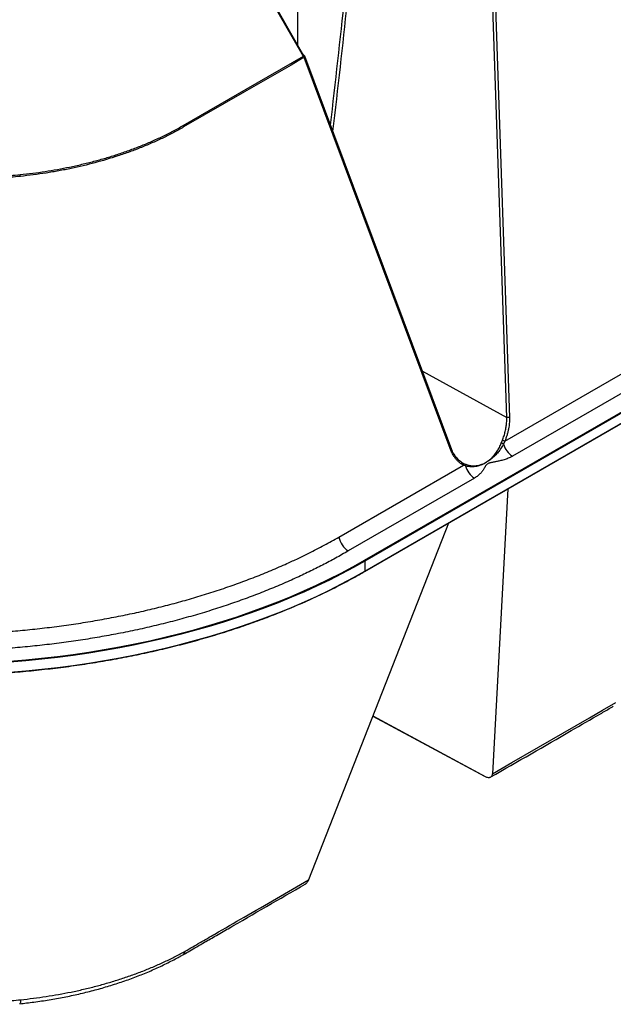
# Model space of a CAD drawing. Units: millimetres. Extents: x 250 to 10250, y 250 to 7175.
# Drawn here: x 8852 to 9472, y 3571 to 4599 of the extents above; entities that cross this region are included whole.
import ezdxf

# ---------------------------------------------------------------- set-up
doc = ezdxf.new("R2010")
doc.units = ezdxf.units.MM

msp = doc.modelspace()

# ---------------------------------------------------------------- linework, layer by layer
at = {"color": 7, "linetype": 'Continuous', "lineweight": 25, "ltscale": 25}
for p, q in [((9142.14, 4572.79), (9142.14, 4792.14)), ((9146.56, 4563.18), (9044.87, 4741)), ((9147.51, 4563.4), (9046.39, 4740.24)), ((9360.42, 4183.94), (9343.74, 4673.97)), ((9346.64, 4674.07), (9363.32, 4184)), ((9148.17, 4561.35), (9146.56, 4563.18)), ((9148.98, 4561.74), (9147.5, 4563.41)), ((9302.43, 4148.84), (9148.85, 4559.89)), ((9302.95, 4150.05), (9149.38, 4561.07)), ((9272.23, 4232.27), (9360.42, 4183.94)), ((9358.22, 4159.04), (9488.15, 4234.05)), ((9497.96, 4219.49), (9366.25, 4143.46)), ((9211.74, 4034.84), (9514.78, 4209.78)), ((9515.29, 4208.9), (9212.24, 4033.96)), ((9212.09, 4023.13), (9515.14, 4198.08)), ((9212.24, 4023.46), (9515.29, 4198.41)), ((9360.44, 4183.93), (9360.42, 4183.94)), ((9354.58, 4157.11), (9355.77, 4160.12)), ((9358.22, 4159.04), (9356.88, 4156.18)), ((9185.1, 4059.1), (9315.03, 4134.1)), ((9313.19, 4137.28), (9314.64, 4136.38)), ((9314.64, 4136.38), (9316.85, 4135.33)), ((9317.25, 4133.29), (9315.03, 4134.1)), ((9326.62, 4120.58), (9194.91, 4044.55)), ((9361.42, 4109.34), (9345.56, 3812)), ((9299.41, 4073.54), (9153.4, 3701.07)), ((9212.24, 4033.96), (9212.24, 4023.46)), ((9220.42, 3872.03), (9336.93, 3809.45)), ((9220.52, 3872.28), (9338.43, 3808.79)), ((9336.93, 3809.45), (9338.43, 3808.79))]:
    msp.add_line(p, q, dxfattribs=at)
at = {"color": 7, "linetype": 'Continuous', "lineweight": 25, "ltscale": 25, "flags": 128}
for points in [[(9022.31, 4488.69), (9088.36, 4526.82), (9148.17, 4561.35)], [(9148.85, 4559.89), (9147.24, 4558.96), (9135.12, 4551.96), (9086.63, 4523.97), (9022.98, 4487.23)], [(8841.49, 3929.43), (8858.12, 3930.82), (8874.69, 3932.47), (8891.18, 3934.36), (8907.58, 3936.5), (8923.87, 3938.89), (8940.05, 3941.52), (8956.1, 3944.4), (8972.02, 3947.52), (8987.8, 3950.88), (9003.41, 3954.48), (9018.85, 3958.31), (9034.12, 3962.37), (9049.2, 3966.66), (9064.08, 3971.18), (9078.74, 3975.92), (9093.19, 3980.89), (9107.41, 3986.06), (9121.39, 3991.46), (9135.11, 3997.06), (9148.58, 4002.86), (9161.79, 4008.87), (9174.71, 4015.08), (9187.35, 4021.48), (9199.69, 4028.06), (9211.74, 4034.84)], [(9212.24, 4033.96), (9200.19, 4027.18), (9187.83, 4020.59), (9175.17, 4014.18), (9162.23, 4007.97), (9149.02, 4001.95), (9135.53, 3996.14), (9121.79, 3990.53), (9107.8, 3985.14), (9093.56, 3979.95), (9079.1, 3974.98), (9064.42, 3970.24), (9049.52, 3965.71), (9034.43, 3961.42), (9019.15, 3957.35), (9003.68, 3953.51), (8988.05, 3949.91), (8972.26, 3946.55), (8956.33, 3943.43), (8940.25, 3940.55), (8924.06, 3937.91), (8907.74, 3935.52), (8891.33, 3933.37), (8874.82, 3931.48), (8858.24, 3929.83), (8841.58, 3928.44)], [(8841.58, 3917.94), (8858.24, 3919.33), (8874.82, 3920.98), (8891.33, 3922.87), (8907.74, 3925.02), (8924.06, 3927.41), (8940.25, 3930.05), (8956.33, 3932.93), (8972.26, 3936.05), (8988.05, 3939.41), (9003.68, 3943.01), (9019.15, 3946.85), (9034.43, 3950.92), (9049.52, 3955.21), (9064.42, 3959.74), (9079.1, 3964.49), (9093.56, 3969.45), (9107.8, 3974.64), (9121.79, 3980.03), (9135.53, 3985.64), (9149.02, 3991.45), (9162.23, 3997.47), (9175.17, 4003.68), (9187.83, 4010.09), (9200.19, 4016.68), (9212.24, 4023.46)], [(9345.56, 3812), (9365.76, 3823.66), (9446.57, 3870.31), (9460.41, 3878.3), (9474.24, 3886.3)], [(8852.81, 3575.98), (8852.74, 3574.79), (8852.62, 3573.78), (8852.47, 3572.96), (8852.28, 3572.36), (8852.07, 3571.97), (8851.82, 3571.81), (8851.8, 3571.81)]]:
    msp.add_lwpolyline(points, dxfattribs=at)
at = {"color": 7, "linetype": 'Continuous', "lineweight": 25, "ltscale": 625}
for centre, radius, start, end in [((9149.04, 4560.56), 1.18, 93.00017, 137.92772), ((9145.4, 4559.18), 3.52, 11.55585, 38.08406), ((9148.27, 4560.86), 1.13, 300.6166, 10.66388), ((9147.38, 4560.32), 2.14, 20.48709, 41.44454), ((9019.54, 4486.52), 3.52, 11.52954, 38.0515), ((8838.48, 4435.15), 14, 2.13353, 9.64069), ((9352.5, 4148.7), 8.67, 59.58474, 76.08847), ((9350.68, 4145.19), 15.77, 61.42873, 71.18737), ((9378.25, 4162.11), 22.17, 195.51644, 237.25383), ((9313.4, 4135), 1.86, 331.1769, 47.85347), ((9315.52, 4134.01), 1.87, 337.41762, 44.87423), ((9338.61, 4139.23), 22.17, 195.51644, 237.25383), ((9206.98, 4063.27), 22.27, 190.77722, 237.19359), ((9211.14, 4033.91), 1.1, 2.60548, 57.39452), ((9211.9, 4023.42), 0.342, 304.04029, 7.25744), ((9019.02, 3627.78), 5.79, 301.39562, 350.18979)]:
    msp.add_arc(centre, radius, start, end, dxfattribs=at)
for centre, major_axis, ratio, start_param, end_param in [((8909.19, 4341.51), (199.06, 1395.11), 0.1743275, 4.8431881, 5.0373137), ((8910.62, 4342.05), (200.36, 1396.08), 0.1754292, 4.838286, 5.0328881)]:
    msp.add_ellipse(centre, major_axis=major_axis, ratio=ratio, start_param=start_param, end_param=end_param, dxfattribs=at)
at = {"color": 7, "linetype": 'Continuous', "lineweight": 25, "ltscale": 25}
for points, knots in [([(9146.56, 4563.18), (9146.56, 4563.18), (9146.76, 4563.28), (9147.09, 4563.42), (9147.42, 4563.49), (9147.48, 4563.41), (9147.5, 4563.38)], [0, 0, 0, 0, 0.0076024, 0.3822326, 0.726677, 1, 1, 1, 1]), ([(8852.47, 4435.68), (8845.78, 4435.03), (8832.39, 4433.73), (8812.16, 4432.37), (8791.75, 4431.44), (8771.2, 4430.98), (8750.54, 4431.01), (8729.67, 4431.51), (8708.64, 4432.53), (8687.47, 4434.06), (8666.43, 4436.09), (8646.8, 4438.48), (8628.55, 4441.12), (8611.68, 4443.92), (8594.97, 4447.06), (8578.46, 4450.51), (8562.2, 4454.29), (8546.2, 4458.38), (8530.47, 4462.77), (8515, 4467.47), (8499.73, 4472.5), (8484.67, 4477.87), (8469.85, 4483.58), (8455.36, 4489.56), (8446.01, 4493.78), (8441.34, 4495.89)], [0, 0, 0, 0, 0.0465677, 0.0931537, 0.1397214, 0.1869663, 0.2342304, 0.2814753, 0.3302188, 0.3790043, 0.4277899, 0.4765333, 0.5166564, 0.5568146, 0.5969847, 0.6371429, 0.677266, 0.7172127, 0.7571827, 0.7971527, 0.8370995, 0.8778123, 0.9185497, 0.9592871, 1, 1, 1, 1]), ([(8441.9, 4497.53), (8446.48, 4495.46), (8455.63, 4491.31), (8469.82, 4485.45), (8484.32, 4479.85), (8499.25, 4474.5), (8514.57, 4469.43), (8530.3, 4464.63), (8546.31, 4460.15), (8563.63, 4455.73), (8582.33, 4451.44), (8602.42, 4447.38), (8622.79, 4443.8), (8642.17, 4440.9), (8660.51, 4438.58), (8677.74, 4436.75), (8695.08, 4435.27), (8712.49, 4434.13), (8730.89, 4433.28), (8750.26, 4432.82), (8770.59, 4432.79), (8791, 4433.23), (8811.46, 4434.16), (8831.95, 4435.53), (8845.51, 4436.84), (8852.29, 4437.5)], [0, 0, 0, 0, 0.0399608, 0.0799449, 0.119929, 0.1598898, 0.2006184, 0.2413715, 0.2821247, 0.3228532, 0.3715892, 0.4203673, 0.4691454, 0.5178814, 0.5579986, 0.5981509, 0.6383151, 0.6784675, 0.7185847, 0.7651424, 0.8117186, 0.8582764, 0.9055112, 0.9527652, 1, 1, 1, 1]), ([(8852.29, 4437.5), (8856.65, 4437.98), (8865.39, 4438.95), (8878.35, 4440.8), (8891.17, 4442.93), (8903.95, 4445.4), (8916.66, 4448.21), (8929.26, 4451.35), (8941.63, 4454.8), (8953.88, 4458.61), (8965.99, 4462.77), (8977.93, 4467.3), (8989.57, 4472.16), (9000.89, 4477.35), (9011.88, 4482.84), (9018.83, 4486.74), (9022.31, 4488.69)], [0, 0, 0, 0, 0.068482, 0.1370225, 0.2055616, 0.2740418, 0.3445053, 0.4150335, 0.4855619, 0.5560257, 0.6293337, 0.7026782, 0.7759863, 0.8506447, 0.9253416, 1, 1, 1, 1]), ([(9022.98, 4487.23), (9019.56, 4485.3), (9012.72, 4481.45), (9001.91, 4476.01), (8990.65, 4470.8), (8978.92, 4465.87), (8966.74, 4461.22), (8954.56, 4457.01), (8942.43, 4453.22), (8930.39, 4449.83), (8918.12, 4446.73), (8905.52, 4443.9), (8892.6, 4441.36), (8879.37, 4439.12), (8866, 4437.18), (8856.98, 4436.18), (8852.47, 4435.68)], [0, 0, 0, 0, 0.0733013, 0.1466391, 0.2199405, 0.2945911, 0.3692802, 0.4439308, 0.5124129, 0.5809544, 0.6494957, 0.7179777, 0.788451, 0.858989, 0.9295268, 1, 1, 1, 1]), ([(8132.7, 4198.89), (8132.86, 4198.5), (8133.88, 4195.96), (8135.97, 4191.3), (8138.97, 4184.91), (8142.19, 4178.56), (8145.59, 4172.23), (8149.2, 4165.95), (8152.99, 4159.7), (8156.98, 4153.49), (8161.16, 4147.33), (8165.53, 4141.21), (8170.08, 4135.13), (8174.82, 4129.11), (8179.75, 4123.13), (8184.86, 4117.2), (8190.16, 4111.33), (8195.63, 4105.51), (8201.28, 4099.75), (8207.11, 4094.05), (8213.12, 4088.41), (8219.3, 4082.84), (8225.64, 4077.33), (8232.16, 4071.88), (8238.84, 4066.5), (8245.69, 4061.2), (8252.71, 4055.96), (8259.88, 4050.8), (8267.21, 4045.71), (8274.69, 4040.7), (8282.33, 4035.77), (8290.12, 4030.91), (8298.06, 4026.14), (8306.14, 4021.45), (8314.37, 4016.84), (8322.74, 4012.32), (8331.25, 4007.89), (8339.89, 4003.54), (8348.66, 3999.29), (8357.57, 3995.12), (8366.6, 3991.05), (8375.75, 3987.07), (8385.03, 3983.19), (8394.42, 3979.4), (8403.93, 3975.71), (8413.56, 3972.12), (8423.29, 3968.62), (8433.13, 3965.23), (8443.07, 3961.94), (8453.11, 3958.76), (8463.24, 3955.67), (8473.47, 3952.7), (8483.79, 3949.82), (8494.2, 3947.06), (8504.69, 3944.4), (8515.27, 3941.85), (8525.91, 3939.41), (8536.64, 3937.08), (8547.43, 3934.86), (8558.29, 3932.75), (8569.21, 3930.76), (8580.19, 3928.87), (8591.23, 3927.1), (8602.32, 3925.45), (8613.46, 3923.91), (8624.65, 3922.48), (8635.88, 3921.17), (8647.14, 3919.97), (8658.44, 3918.89), (8669.78, 3917.93), (8681.14, 3917.08), (8692.53, 3916.35), (8703.93, 3915.74), (8715.36, 3915.25), (8726.79, 3914.87), (8738.24, 3914.61), (8749.69, 3914.47), (8761.15, 3914.45), (8772.6, 3914.54), (8784.05, 3914.76), (8795.49, 3915.09), (8806.92, 3915.53), (8818.34, 3916.1), (8829.73, 3916.78), (8841.1, 3917.58), (8852.45, 3918.5), (8863.76, 3919.53), (8875.04, 3920.68), (8886.29, 3921.95), (8897.49, 3923.33), (8908.65, 3924.83), (8919.76, 3926.44), (8930.82, 3928.16), (8941.82, 3930), (8952.77, 3931.95), (8963.65, 3934.02), (8974.47, 3936.19), (8985.22, 3938.48), (8995.9, 3940.88), (9006.5, 3943.38), (9017.03, 3946), (9027.47, 3948.72), (9037.82, 3951.55), (9048.09, 3954.49), (9058.26, 3957.53), (9068.34, 3960.68), (9078.32, 3963.93), (9088.2, 3967.28), (9097.97, 3970.73), (9107.64, 3974.28), (9117.19, 3977.93), (9126.63, 3981.68), (9135.96, 3985.53), (9145.16, 3989.47), (9154.24, 3993.51), (9163.2, 3997.64), (9172.02, 4001.86), (9180.72, 4006.17), (9189.28, 4010.57), (9197.7, 4015.05), (9205.3, 4019.25), (9210.05, 4021.97), (9212.09, 4023.13)], [0, 0, 0, 0, 0.0015232, 0.0099258, 0.0183289, 0.0267325, 0.0351366, 0.0435411, 0.0519461, 0.0603515, 0.0687572, 0.0771634, 0.0855699, 0.0939767, 0.1023839, 0.1107913, 0.119199, 0.1276069, 0.136015, 0.1444233, 0.1528317, 0.1612403, 0.169649, 0.1780578, 0.1864667, 0.1948757, 0.2032847, 0.2116938, 0.2201029, 0.228512, 0.2369212, 0.2453303, 0.2537395, 0.2621486, 0.2705577, 0.2789668, 0.2873758, 0.2957849, 0.3041939, 0.3126028, 0.3210117, 0.3294206, 0.3378295, 0.3462383, 0.354647, 0.3630557, 0.3714644, 0.379873, 0.3882816, 0.3966901, 0.4050986, 0.4135071, 0.4219155, 0.4303239, 0.4387322, 0.4471405, 0.4555488, 0.463957, 0.4723652, 0.4807734, 0.4891815, 0.4975896, 0.5059977, 0.5144057, 0.5228138, 0.5312218, 0.5396298, 0.5480378, 0.5564457, 0.5648537, 0.5732616, 0.5816695, 0.5900774, 0.5984853, 0.6068932, 0.6153011, 0.623709, 0.6321169, 0.6405247, 0.6489326, 0.6573405, 0.6657484, 0.6741563, 0.6825642, 0.6909721, 0.69938, 0.707788, 0.7161959, 0.7246039, 0.7330119, 0.7414199, 0.749828, 0.758236, 0.7666441, 0.7750522, 0.7834604, 0.7918685, 0.8002767, 0.808685, 0.8170932, 0.8255015, 0.8339099, 0.8423182, 0.8507267, 0.8591351, 0.8675436, 0.8759522, 0.8843608, 0.8927694, 0.9011781, 0.9095868, 0.9179956, 0.9264044, 0.9348133, 0.9432222, 0.9516312, 0.9600402, 0.9684492, 0.9768583, 0.9852674, 0.9936766, 1, 1, 1, 1]), ([(9355.77, 4160.12), (9356.35, 4161.64), (9357.53, 4164.68), (9358.84, 4169.43), (9359.75, 4174.03), (9360.33, 4178.89), (9360.45, 4182.12), (9360.44, 4183.93), (9360.44, 4183.93)], [0, 0, 0, 0, 0.1988905, 0.3984369, 0.5973577, 0.7705425, 0.9998921, 1, 1, 1, 1]), ([(9363.32, 4184), (9363.29, 4182.32), (9363.21, 4178.96), (9362.72, 4175.1), (9362.15, 4171.82), (9361.57, 4169.12), (9360.65, 4165.72), (9359.56, 4162.34), (9358.67, 4160.14), (9358.22, 4159.04)], [0, 0, 0, 0, 0.2004783, 0.4035084, 0.454464, 0.5892009, 0.7239361, 0.8619691, 1, 1, 1, 1]), ([(9363.32, 4184), (9363.31, 4183.99), (9363.25, 4183.97), (9362.99, 4183.91), (9362.48, 4183.83), (9361.75, 4183.79), (9361.03, 4183.82), (9360.63, 4183.9), (9360.44, 4183.93)], [0, 0, 0, 0, 0.0120428, 0.0877843, 0.3158916, 0.5439471, 0.771973, 1, 1, 1, 1]), ([(9316.85, 4135.33), (9317.92, 4134.93), (9320.06, 4134.12), (9323.34, 4133.53), (9326.83, 4133.39), (9330.53, 4133.83), (9333.91, 4134.78), (9336.77, 4136), (9339.38, 4137.45), (9342.13, 4139.42), (9344.96, 4141.99), (9347.71, 4145.05), (9350.31, 4148.62), (9352.72, 4152.67), (9353.96, 4155.63), (9354.58, 4157.11)], [0, 0, 0, 0, 0.07673258, 0.1537209, 0.23047992, 0.31812695, 0.40576756, 0.46197438, 0.51817596, 0.59379989, 0.66967432, 0.74532779, 0.830126, 0.91523442, 1, 1, 1, 1]), ([(9356.88, 4156.18), (9356.14, 4154.83), (9354.66, 4152.14), (9351.98, 4148.44), (9349.06, 4145.03), (9345.93, 4141.97), (9342.98, 4139.59), (9340.32, 4137.78), (9337.75, 4136.24), (9334.92, 4134.82), (9331.81, 4133.64), (9328.46, 4132.79), (9324.9, 4132.4), (9321.12, 4132.51), (9318.54, 4133.03), (9317.25, 4133.29)], [0, 0, 0, 0, 0.0806831, 0.1615539, 0.2422311, 0.3231816, 0.4041261, 0.458581, 0.5130356, 0.5862944, 0.6597179, 0.732983, 0.8218942, 0.9110714, 1, 1, 1, 1]), ([(9302.43, 4148.84), (9302.43, 4148.85), (9302.49, 4148.9), (9302.7, 4149.1), (9302.93, 4149.45), (9303.03, 4149.82), (9302.95, 4149.99), (9302.92, 4150.04)], [0, 0, 0, 0, 0.0185225, 0.1350163, 0.4858561, 0.8366161, 1, 1, 1, 1]), ([(9315.03, 4134.1), (9314.25, 4134.55), (9312.69, 4135.45), (9310.5, 4137.18), (9308.44, 4139.19), (9306.33, 4141.74), (9304.24, 4144.89), (9303.03, 4147.52), (9302.43, 4148.84)], [0, 0, 0, 0, 0.1469498, 0.2939022, 0.4451875, 0.5964752, 0.7969561, 1, 1, 1, 1]), ([(9313.19, 4137.27), (9312.77, 4137.54), (9311.78, 4138.18), (9310.3, 4139.41), (9308.75, 4140.92), (9307.3, 4142.6), (9305.94, 4144.45), (9304.71, 4146.45), (9303.71, 4148.33), (9303.17, 4149.6), (9302.96, 4150.1)], [0, 0, 0, 0, 0.0983906, 0.233725, 0.3693154, 0.5050352, 0.6407366, 0.7763037, 0.9116214, 1, 1, 1, 1]), ([(9366.25, 4143.46), (9366.06, 4143.35), (9364.68, 4142.56), (9361.85, 4141.26), (9357.56, 4139.76), (9353.44, 4138.65), (9349.6, 4137.85), (9346.18, 4137.21), (9343.47, 4136.64), (9341.53, 4136.09), (9340.37, 4135.59), (9339.48, 4134.94), (9338.59, 4133.94), (9337.75, 4132.61), (9336.63, 4130.59), (9335.11, 4128.22), (9332.99, 4125.55), (9330.73, 4123.41), (9328.57, 4121.77), (9327.27, 4120.97), (9326.62, 4120.58)], [0, 0, 0, 0, 0.0139467, 0.0981835, 0.1829028, 0.2674378, 0.328323, 0.3892604, 0.4500973, 0.4743564, 0.4984921, 0.5225881, 0.5468083, 0.5967661, 0.6468077, 0.7327338, 0.818724, 0.9043417, 0.9521761, 1, 1, 1, 1]), ([(8335, 4056.61), (8339.35, 4054.2), (8348.05, 4049.38), (8361.57, 4042.43), (8375.93, 4035.46), (8391.21, 4028.52), (8407.42, 4021.64), (8424.03, 4015.07), (8440.99, 4008.82), (8458.47, 4002.85), (8476.47, 3997.17), (8494.97, 3991.8), (8513.78, 3986.79), (8532.87, 3982.16), (8552.03, 3977.95), (8571.25, 3974.15), (8590.49, 3970.76), (8609.92, 3967.74), (8629.51, 3965.09), (8649.42, 3962.79), (8669.65, 3960.87), (8690.18, 3959.34), (8710.8, 3958.21), (8731.47, 3957.49), (8751.96, 3957.17), (8772.27, 3957.26), (8792.37, 3957.74), (8812.44, 3958.6), (8832.45, 3959.84), (8852.55, 3961.48), (8872.75, 3963.53), (8893, 3966.01), (8913.11, 3968.88), (8933.03, 3972.15), (8952.53, 3975.76), (8971.62, 3979.71), (8990.29, 3983.98), (9008.7, 3988.6), (9026.82, 3993.57), (9044.82, 3998.93), (9062.66, 4004.69), (9080.31, 4010.86), (9097.6, 4017.37), (9114.48, 4024.21), (9129.39, 4030.71), (9142.45, 4036.75), (9155.45, 4043.08), (9169.77, 4050.45), (9179.99, 4056.22), (9185.1, 4059.1)], [0, 0, 0, 0, 0.0191832, 0.0383706, 0.0575538, 0.0788769, 0.1002178, 0.1215646, 0.1429055, 0.1642287, 0.1861713, 0.2081331, 0.2301013, 0.2520631, 0.2740056, 0.2953243, 0.3166606, 0.3380029, 0.3593393, 0.3806579, 0.4025954, 0.4245522, 0.4465154, 0.4684722, 0.4904097, 0.5117299, 0.5330678, 0.5544116, 0.5757495, 0.5970697, 0.6190096, 0.6409689, 0.6629345, 0.6848935, 0.7068332, 0.7281201, 0.7494248, 0.7707355, 0.7920403, 0.8133272, 0.835237, 0.857166, 0.8791015, 0.9010306, 0.9229403, 0.9386812, 0.954422, 0.9772106, 1, 1, 1, 1]), ([(9194.91, 4044.55), (9190.5, 4042.04), (9181.68, 4037.02), (9167.98, 4029.78), (9153.95, 4022.75), (9139.04, 4015.73), (9123.22, 4008.77), (9106.46, 4001.9), (9089.32, 3995.35), (9071.81, 3989.13), (9053.78, 3983.2), (9035.23, 3977.58), (9016.17, 3972.27), (8996.8, 3967.34), (8977.16, 3962.8), (8957.44, 3958.7), (8937.67, 3955.02), (8917.88, 3951.75), (8897.9, 3948.87), (8877.77, 3946.37), (8857.33, 3944.23), (8836.57, 3942.49), (8815.51, 3941.14), (8794.37, 3940.2), (8773.21, 3939.68), (8752.23, 3939.58), (8731.45, 3939.89), (8710.91, 3940.6), (8690.4, 3941.69), (8669.98, 3943.18), (8649.46, 3945.07), (8628.87, 3947.39), (8608.23, 3950.14), (8587.76, 3953.3), (8567.49, 3956.85), (8547.64, 3960.77), (8528.21, 3965.03), (8509.22, 3969.62), (8490.49, 3974.57), (8472.07, 3979.88), (8453.79, 3985.59), (8435.69, 3991.71), (8417.78, 3998.25), (8400.27, 4005.14), (8383.18, 4012.37), (8367.21, 4019.62), (8352.34, 4026.85), (8338.47, 4033.97), (8329.54, 4038.92), (8325.08, 4041.4)], [0, 0, 0, 0, 0.0192447, 0.0384976, 0.0577492, 0.0769923, 0.0982774, 0.1195802, 0.1408891, 0.162192, 0.1834771, 0.2053861, 0.2273146, 0.2492496, 0.271178, 0.2930869, 0.314404, 0.3357388, 0.3570797, 0.3784148, 0.3997322, 0.4216704, 0.443628, 0.465592, 0.4875496, 0.5094878, 0.5308035, 0.5521368, 0.573476, 0.5948093, 0.616125, 0.6380594, 0.6600131, 0.6819732, 0.7039269, 0.7258613, 0.7471815, 0.7685195, 0.7898633, 0.8112012, 0.8325214, 0.8544609, 0.8764196, 0.8983848, 0.9203435, 0.942283, 0.9615206, 0.9807624, 1, 1, 1, 1]), ([(9343.77, 3808.57), (9371.71, 3824.68), (9409.85, 3846.66), (9451.36, 3870.74), (9466.14, 3879.16), (9470.59, 3881.81), (9471.56, 3882.39)], [0, 0, 0, 0, 0.6553865, 0.8947592, 0.9771463, 1, 1, 1, 1]), ([(9338.43, 3808.79), (9338.98, 3808.6), (9340.07, 3808.21), (9341.55, 3808.02), (9342.84, 3808.14), (9343.92, 3808.58), (9344.74, 3809.34), (9345.36, 3810.44), (9345.49, 3811.45), (9345.56, 3812)], [0, 0, 0, 0, 0.1384744, 0.2769526, 0.4153712, 0.5538006, 0.6933977, 0.833008, 1, 1, 1, 1]), ([(9024.72, 3626.8), (9029.86, 3629.73), (9040.14, 3635.6), (9060.61, 3647.54), (9098.4, 3669.28), (9131.03, 3688.14), (9153.4, 3701.07)], [0, 0, 0, 0, 0.1195822, 0.2391668, 0.4783337, 1, 1, 1, 1]), ([(9153.4, 3701.07), (9153.13, 3700.47), (9152.6, 3699.27), (9151.48, 3697.87), (9150.55, 3696.98), (9149.95, 3696.71), (9149.84, 3696.66)], [0, 0, 0, 0, 0.3110298, 0.6220316, 0.9333025, 1, 1, 1, 1]), ([(9022, 3622.83), (9023.86, 3623.88), (9028.13, 3626.28), (9035.16, 3630.36), (9044.45, 3635.79), (9056.04, 3642.46), (9091.61, 3663.01), (9123.02, 3681.14), (9149.86, 3696.63)], [0, 0, 0, 0, 0.0427847, 0.0980478, 0.1649009, 0.2625619, 0.3699511, 1, 1, 1, 1]), ([(8402.59, 3655.28), (8406.83, 3652.94), (8416.23, 3647.77), (8431.45, 3640.15), (8448.15, 3632.43), (8465.4, 3625.12), (8482.11, 3618.63), (8498.16, 3612.9), (8513.45, 3607.86), (8529.03, 3603.11), (8544.89, 3598.68), (8562.14, 3594.26), (8580.85, 3589.97), (8601.04, 3585.88), (8621.51, 3582.28), (8641, 3579.35), (8659.43, 3577.02), (8676.76, 3575.18), (8694.19, 3573.68), (8711.69, 3572.53), (8728.15, 3571.78), (8743.54, 3571.35), (8759.43, 3571.16), (8776.93, 3571.29), (8796, 3571.83), (8815.04, 3572.79), (8834, 3574.13), (8846.54, 3575.36), (8852.81, 3575.98)], [0, 0, 0, 0, 0.0359664, 0.0797037, 0.1234789, 0.167254, 0.2109914, 0.2469933, 0.2830269, 0.3190711, 0.3551046, 0.3911066, 0.4348455, 0.4786222, 0.5223989, 0.5661378, 0.6021413, 0.6381764, 0.6742221, 0.7102573, 0.7462608, 0.7755172, 0.8047735, 0.843792, 0.8828507, 0.9219229, 0.9609816, 1, 1, 1, 1]), ([(8851.8, 3571.81), (8854.2, 3572.07), (8859.16, 3572.6), (8866.79, 3573.56), (8874.64, 3574.65), (8882.55, 3575.88), (8890.36, 3577.22), (8898.12, 3578.67), (8905.81, 3580.24), (8913.46, 3581.92), (8921.05, 3583.72), (8928.58, 3585.64), (8936.02, 3587.67), (8943.38, 3589.81), (8950.68, 3592.06), (8957.88, 3594.42), (8964.98, 3596.89), (8971.96, 3599.46), (8978.8, 3602.12), (8985.53, 3604.89), (8992.15, 3607.75), (8998.66, 3610.73), (9005.03, 3613.79), (9011.27, 3616.95), (9016.59, 3619.79), (9020.18, 3621.79), (9021.72, 3622.66), (9022.03, 3622.84)], [0, 0, 0, 0, 0.0378344, 0.0781526, 0.1208033, 0.16282, 0.2048125, 0.246819, 0.2888657, 0.3309917, 0.373247, 0.4157288, 0.4579222, 0.5003207, 0.5428514, 0.5854419, 0.6280087, 0.670467, 0.7127301, 0.7548637, 0.7973536, 0.8397481, 0.8820847, 0.9244008, 0.9667326, 0.9931533, 1, 1, 1, 1]), ([(8852.81, 3575.98), (8857.27, 3576.48), (8866.19, 3577.47), (8879.41, 3579.34), (8892.5, 3581.49), (8905.54, 3583.99), (8918.51, 3586.83), (8931.37, 3590.02), (8943.99, 3593.51), (8956.4, 3597.33), (8968.59, 3601.47), (8980.54, 3605.93), (8992.15, 3610.69), (9003.41, 3615.76), (9014.33, 3621.1), (9021.26, 3624.9), (9024.72, 3626.8)], [0, 0, 0, 0, 0.0692246, 0.1385087, 0.2077908, 0.2770126, 0.3482556, 0.4195642, 0.4908733, 0.5621167, 0.6346761, 0.7073739, 0.7802436, 0.8531132, 0.9265568, 1, 1, 1, 1])]:
    msp.add_open_spline(points, degree=3, knots=knots, dxfattribs=at)

doc.saveas('drawing.dxf')
